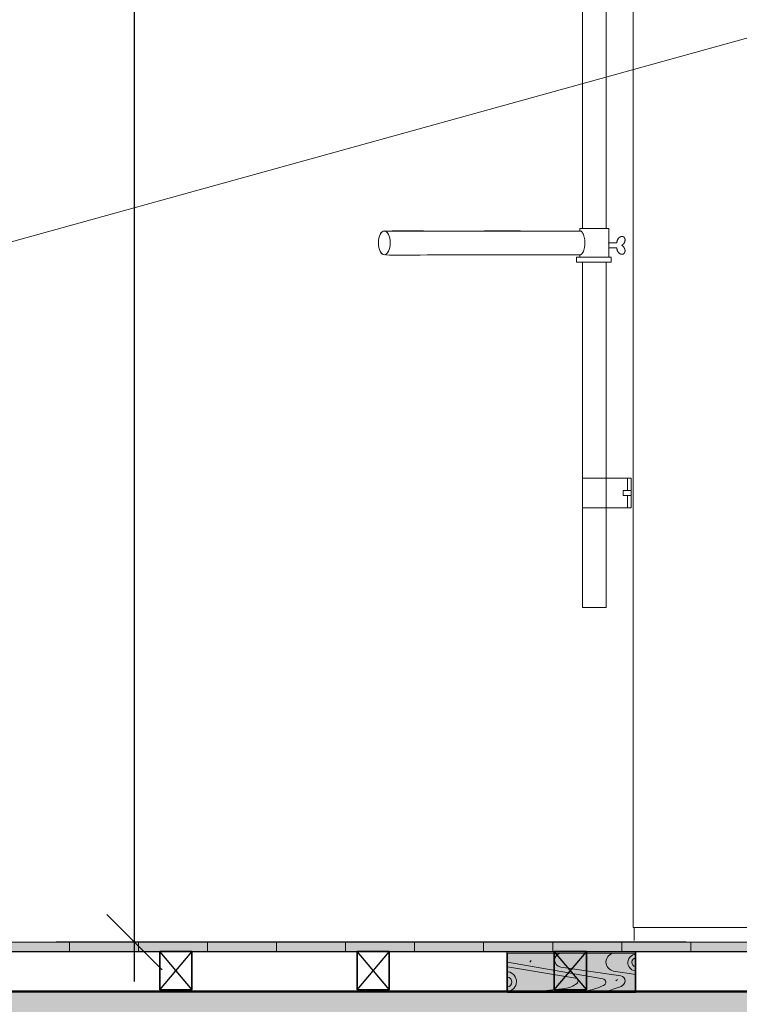
# Model space of a CAD drawing. Units: centimetres. Extents: x -24042 to 16712, y -21528 to 3046.
# Drawn here: x -149 to -3, y -13 to 187 of the extents above; entities that cross this region are included whole.
import ezdxf

# ---------------------------------------------------------------- set-up
doc = ezdxf.new("R2010")
doc.units = ezdxf.units.CM
doc.header["$LTSCALE"] = 25.4
doc.header["$PDMODE"] = 1
doc.header["$PDSIZE"] = -2
doc.linetypes.add('STYLE_01', pattern=[0.590551, 0.472441, -0.11811])
doc.layers.get('0').update_dxf_attribs({"color": 51, "lineweight": 18})
for name, color, linetype, lineweight in [('Cotation', 7, 'Continuous', 5), ('FI - REVET CO', 54, 'Continuous', 18), ('GO - CA', 2, 'STYLE_01', 9), ('MI - CO', 6, 'Continuous', 25), ('SC-général', 7, 'Continuous', 5), ('Sc-plancher', 7, 'Continuous', 9), ('SC-poulies struct.', 255, 'Continuous', 15), ('SC-serrurerie', 7, 'Continuous', 5), ('SC-équipes mécan', 7, 'Continuous', 9)]:
    doc.layers.add(name, color=color, linetype=linetype, lineweight=lineweight)
doc.styles.add('Helvetica', font='txt')
doc.dimstyles.new('Erika', dxfattribs={"dimtxt": 15.183463, "dimasz": 15.875, "dimexe": 15.9, "dimexo": 7.95, "dimgap": 0.01, "dimtad": 1, "dimdec": 0, "dimzin": 11, "dimtxsty": 'Helvetica', "dimblk": 'VW_SLASH', "dimcen": 0, "dimdle": 0.159, "dimazin": 0, "dimtfac": 0.8, "dimtdec": 0, "dimtix": 1, "dimtmove": 0, "dimatfit": 0, "dimldrblk": 'VW_FILLEDARROW', "dimfxl": 1, "dimfrac": 2, "dimtolj": 1, "dimtzin": 11, "dimarcsym": 0})

# ---------------------------------------------------------------- blocks, each defined once
blk = doc.blocks.new('Groupe-2')
at = {"layer": 'Sc-plancher', "color": 7, "lineweight": 9, "flags": 128}
for points in [[(10.83, 8, 0.8763), (10.8, 5.14), (22.98, 3.37, -0.372598), (23.83, 2.38, -0.318886), (23.02, 1.23), (19.5, 0)], [(21.67, 8, 0.894475), (21.52, 4.35), (26, 3.68)], [(0, 6.16), (19.33, 2.79, -0.739359), (19.5, 1.41, -0.080829), (14.97, 0.2), (13, 0)], [(26, 7.78, 0.876039), (25.83, 4.36), (26, 4.32)], [(26, 7.03, 0.810404), (25.93, 5.21), (26, 5.19)], [(0, 5.19), (13.8, 2.93, -0.649953), (14.08, 1.84, -0.141413), (11.62, 0.82), (4.33, 0)], [(0, 4.22), (0.15, 4.19, -0.876962), (0, 0.22, -0.876962)], [(0, 3.14), (0.02, 3.13, -0.854411), (0, 1.08, -0.854411)]]:
    blk.add_lwpolyline(points, format="xyb", dxfattribs=at)
blk = doc.blocks.new('Detail Cut Wood')
at = {"layer": 'Sc-plancher', "linetype": 'Continuous', "lineweight": 0}
blk.add_hatch(color=254, dxfattribs=at).paths.add_polyline_path([(0, 8), (26, 8), (26, 0), (0, 0)])
at = {"layer": 'Sc-plancher', "color": 7, "lineweight": 9}
blk.add_lwpolyline([(0, 8), (26, 8), (26, 0), (0, 0)], close=True, dxfattribs=at)
at = {"layer": 'Sc-plancher', "color": 7}
blk.add_blockref('Groupe-2', (0, 0), dxfattribs=at)
blk = doc.blocks.new('Groupe-5')
at = {"color": 7, "linetype": 'Continuous', "lineweight": 13}
blk.add_wipeout([(23969.41, 21503.61), (23995.41, 21503.61), (23995.41, 21495.61), (23969.41, 21495.61)], dxfattribs=at).dxf.layer = 'SC-poulies struct.'
at = {"layer": 'Sc-plancher', "linetype": 'Continuous', "lineweight": 0}
blk.add_hatch(color=254, dxfattribs=at).paths.add_polyline_path([(23978.71, 21505.61), (23992.71, 21505.61), (23992.71, 21503.61), (23978.71, 21503.61)])
at = {"layer": 'SC-poulies struct.', "linetype": 'Continuous', "lineweight": 5}
h = blk.add_hatch(dxfattribs=at)
h.set_pattern_fill('SAND', style=0, pattern_type=2)
h.set_pattern_definition([(45, (10.078, 8.456), (31.75, -31.75), [0.44901, -44.45227]), (45, (4.46, -6.14), (31.75, -31.75), [0.44901, -44.45227]), (45, (17.616, -4.067), (31.75, -31.75), [0.44901, -44.45227]), (45, (-15.008, 3.465), (31.75, -31.75), [0.44901, -44.45227]), (45, (-5.37, -10.543), (31.75, -31.75), [0.44901, -44.45227]), (45, (1.9, -18.066), (31.75, -31.75), [0.44901, -44.45227]), (45, (12.787, -12.35), (31.75, -31.75), [0.44901, -44.45227]), (45, (3.35, 23.84), (31.75, -31.75), [0.44901, -44.45227]), (45, (22.93, -0.4), (31.75, -31.75), [1.12253, -43.77875]), (45, (1.815, 11.457), (31.75, -31.75), [0.44901, -44.45227]), (45, (-14.06, -10.214), (31.75, -31.75), [0.44901, -44.45227]), (45, (-6.536, 12.83), (31.75, -31.75), [1.12253, -43.77875]), (45, (7.198, -26.86), (31.75, -31.75), [0.44901, -44.45227]), (45, (0, 0), (31.75, -31.75), [1.12253, -43.77875]), (45, (-8.036, -23.34), (31.75, -31.75), [1.12253, -43.77875])])
h.paths.add_polyline_path([(23969.41, 21503.61), (23995.41, 21503.61), (23995.41, 21495.61), (23969.41, 21495.61)])
at = {"layer": 'Sc-plancher', "color": 7, "lineweight": 18}
blk.add_lwpolyline([(23978.71, 21505.61), (23992.71, 21505.61), (23992.71, 21503.61), (23978.71, 21503.61)], close=True, dxfattribs=at)
at = {"layer": 'SC-poulies struct.', "color": 7, "linetype": 'Continuous', "lineweight": 13}
blk.add_lwpolyline([(23969.41, 21503.61), (23995.41, 21503.61), (23995.41, 21495.61), (23969.41, 21495.61)], close=True, dxfattribs=at)
blk.add_lwpolyline([(23969.41, 21503.61), (23995.41, 21503.61), (23995.41, 21495.61), (23969.41, 21495.61)], close=True, dxfattribs=at)
at = {"color": 7, "linetype": 'Continuous', "lineweight": 13}
for points in [[(22505.91, 21503.61), (23969.41, 21503.61), (23969.41, 21495.61), (22505.91, 21495.61)], [(23995.55, 21503.61), (24021.36, 21503.61), (24021.36, 21495.61), (23995.55, 21495.61)]]:
    blk.add_wipeout(points, dxfattribs=at).dxf.layer = 'SC-poulies struct.'
at = {"layer": 'Sc-plancher', "linetype": 'Continuous', "lineweight": 0}
for points in [[(23866.71, 21505.61), (23880.71, 21505.61), (23880.71, 21503.61), (23866.71, 21503.61)], [(23880.71, 21505.61), (23894.71, 21505.61), (23894.71, 21503.61), (23880.71, 21503.61)], [(23894.71, 21505.61), (23908.71, 21505.61), (23908.71, 21503.61), (23894.71, 21503.61)], [(23908.71, 21505.61), (23922.71, 21505.61), (23922.71, 21503.61), (23908.71, 21503.61)], [(23922.71, 21505.61), (23936.71, 21505.61), (23936.71, 21503.61), (23922.71, 21503.61)], [(23936.71, 21505.61), (23950.71, 21505.61), (23950.71, 21503.61), (23936.71, 21503.61)], [(23950.71, 21505.61), (23964.71, 21505.61), (23964.71, 21503.61), (23950.71, 21503.61)], [(23964.71, 21505.61), (23978.71, 21505.61), (23978.71, 21503.61), (23964.71, 21503.61)], [(23992.71, 21505.61), (24006.71, 21505.61), (24006.71, 21503.61), (23992.71, 21503.61)], [(24006.71, 21505.61), (24020.71, 21505.61), (24020.71, 21503.61), (24006.71, 21503.61)]]:
    blk.add_hatch(color=254, dxfattribs=at).paths.add_polyline_path(points)
at = {"layer": 'Sc-plancher', "color": 7, "lineweight": 18}
for points in [[(23866.71, 21505.61), (23880.71, 21505.61), (23880.71, 21503.61), (23866.71, 21503.61)], [(23880.71, 21505.61), (23894.71, 21505.61), (23894.71, 21503.61), (23880.71, 21503.61)], [(23894.71, 21505.61), (23908.71, 21505.61), (23908.71, 21503.61), (23894.71, 21503.61)], [(23908.71, 21505.61), (23922.71, 21505.61), (23922.71, 21503.61), (23908.71, 21503.61)], [(23922.71, 21505.61), (23936.71, 21505.61), (23936.71, 21503.61), (23922.71, 21503.61)], [(23936.71, 21505.61), (23950.71, 21505.61), (23950.71, 21503.61), (23936.71, 21503.61)], [(23950.71, 21505.61), (23964.71, 21505.61), (23964.71, 21503.61), (23950.71, 21503.61)], [(23964.71, 21505.61), (23978.71, 21505.61), (23978.71, 21503.61), (23964.71, 21503.61)], [(23992.71, 21505.61), (24006.71, 21505.61), (24006.71, 21503.61), (23992.71, 21503.61)], [(24006.71, 21505.61), (24020.71, 21505.61), (24020.71, 21503.61), (24006.71, 21503.61)]]:
    blk.add_lwpolyline(points, close=True, dxfattribs=at)
at = {"layer": 'SC-poulies struct.', "color": 7, "linetype": 'Continuous', "lineweight": 13}
for points in [[(22505.91, 21503.61), (23969.41, 21503.61), (23969.41, 21495.61), (22505.91, 21495.61)], [(23995.55, 21503.61), (24021.36, 21503.61), (24021.36, 21495.61), (23995.55, 21495.61)]]:
    blk.add_lwpolyline(points, close=True, dxfattribs=at)
at = {"layer": 'Sc-plancher', "color": 7}
blk.add_blockref('Detail Cut Wood', (23969.55, 21495.4), dxfattribs=at)
blk = doc.blocks.new('*D37')
at = {"layer": 'Cotation', "color": 0, "linetype": 'Continuous', "lineweight": -2, "transparency": 16777216}
for p, q in [((-126, 800), (-126, 807.95)), ((-14.15, 800), (-141.9, 800)), ((-126, 0), (-126, 800)), ((-14.15, 0), (-141.9, 0)), ((-126, -7.95), (-126, 0))]:
    blk.add_line(p, q, dxfattribs=at)
at = {"layer": 'Defpoints', "color": 0, "lineweight": 0, "transparency": 16777216}
for p in [(-6.2, 800), (-126, 0), (-6.2, 0)]:
    blk.add_point(p, dxfattribs=at)
at = {"layer": 'SC-équipes mécan', "color": 0, "linetype": 'Continuous', "lineweight": 20, "transparency": 16777216}
for points in [[(-131.61, 805.61), (-120.39, 794.39)], [(-120.39, -5.61), (-131.61, 5.61)]]:
    blk.add_lwpolyline(points, dxfattribs=at)
at = {"layer": 'Cotation', "color": 0, "transparency": 16777216, "insert": (-146.55, 382.34), "char_height": 15.183, "attachment_point": 1, "rotation": 90, "line_spacing_factor": 0.839796, "style": 'Helvetica'}
blk.add_mtext('800', dxfattribs=at)
blk = doc.blocks.new('VW_FILLEDARROW')
at = {"linetype": 'ByBlock', "lineweight": 0}
blk.add_hatch(color=0, dxfattribs=at).paths.add_polyline_path([(-1, 0.268), (0, 0), (-1, -0.268)])
at = {"layer": 'SC-équipes mécan', "color": 0, "linetype": 'Continuous', "lineweight": 5}
blk.add_lwpolyline([(-1, 0.268), (0, 0), (-1, -0.268)], close=True, dxfattribs=at)
blk = doc.blocks.new('VW_SLASH')
at = {"color": 0, "linetype": 'ByBlock', "lineweight": -2}
blk.add_line((0, 0), (-1, 0), dxfattribs=at)
at = {"layer": 'SC-équipes mécan', "color": 0, "linetype": 'Continuous', "lineweight": 20}
blk.add_lwpolyline([(0.354, 0.354), (-0.354, -0.354)], dxfattribs=at)
blk = doc.blocks.new('Groupe-15')
at = {"color": 7, "linetype": 'Continuous', "lineweight": 13}
blk.add_wipeout([(4.58, 56.61), (10.41, 56.61), (10.41, 50.78), (4.58, 50.78)], dxfattribs=at).dxf.layer = 'SC-serrurerie'
at = {"layer": 'SC-serrurerie', "color": 7, "linetype": 'Continuous', "lineweight": 13}
blk.add_lwpolyline([(4.58, 56.61), (10.41, 56.61), (10.41, 50.78), (4.58, 50.78)], close=True, dxfattribs=at)
at = {"color": 7, "linetype": 'Continuous', "lineweight": 13}
blk.add_wipeout([(4.08, 50.78), (11.08, 50.78), (11.08, 49.78), (4.08, 49.78)], dxfattribs=at).dxf.layer = 'SC-serrurerie'
at = {"layer": 'SC-serrurerie', "color": 7, "linetype": 'Continuous', "lineweight": 13}
blk.add_lwpolyline([(4.08, 50.78), (11.08, 50.78), (11.08, 49.78), (4.08, 49.78)], close=True, dxfattribs=at)
at = {"color": 7, "linetype": 'Continuous', "lineweight": 13}
for points in [[(10.41, 51.28), (10.41, 51.28), (10.4, 51.28), (10.39, 51.28), (10.38, 51.28), (10.37, 51.28), (10.37, 51.28), (10.36, 51.28), (10.35, 51.29), (10.34, 51.29), (10.33, 51.29), (10.32, 51.29), (10.32, 51.29), (10.31, 51.29), (10.3, 51.3), (10.29, 51.3), (10.28, 51.3), (10.28, 51.3), (10.27, 51.31), (10.26, 51.31), (10.25, 51.31), (10.24, 51.31), (10.24, 51.32), (10.23, 51.32), (10.22, 51.33), (10.21, 51.33), (10.2, 51.33), (10.2, 51.34), (10.19, 51.34), (10.18, 51.35), (10.17, 51.35), (10.16, 51.36), (10.16, 51.36), (10.15, 51.37), (10.14, 51.37), (10.13, 51.38), (10.12, 51.38), (10.12, 51.39), (10.11, 51.39), (10.1, 51.4), (10.09, 51.41), (10.09, 51.41), (10.08, 51.42), (10.07, 51.43), (10.06, 51.43), (10.06, 51.44), (10.05, 51.45), (10.04, 51.45), (10.03, 51.46), (10.03, 51.47), (10.02, 51.48), (10.01, 51.49), (10, 51.49), (10, 51.5), (9.99, 51.51), (9.98, 51.52), (9.97, 51.53), (9.97, 51.54), (9.96, 51.55), (9.95, 51.55), (9.94, 51.56), (9.94, 51.57), (9.93, 51.58), (9.92, 51.59), (9.91, 51.6), (9.91, 51.61), (9.9, 51.62), (9.89, 51.63), (9.89, 51.64), (9.88, 51.66), (9.87, 51.67), (9.87, 51.68), (9.86, 51.69), (9.85, 51.7), (9.84, 51.71), (9.84, 51.72), (9.83, 51.73), (9.82, 51.74), (9.82, 51.76), (9.81, 51.77), (9.81, 51.78), (9.8, 51.79), (9.79, 51.8), (9.79, 51.82), (9.78, 51.83), (9.77, 51.84), (9.77, 51.85), (9.76, 51.87), (9.75, 51.88), (9.75, 51.89), (9.74, 51.91), (9.74, 51.92), (9.73, 51.93), (9.72, 51.95), (9.72, 51.96), (9.71, 51.97), (9.71, 51.99), (9.7, 52), (9.7, 52.01), (9.69, 52.03), (9.68, 52.04), (9.68, 52.06), (9.67, 52.07), (9.67, 52.09), (9.66, 52.1), (9.66, 52.12), (9.65, 52.13), (9.65, 52.15), (9.64, 52.16), (9.64, 52.18), (9.63, 52.19), (9.63, 52.21), (9.62, 52.22), (9.62, 52.24), (9.61, 52.25), (9.61, 52.27), (9.6, 52.29), (9.6, 52.3), (9.59, 52.32), (9.59, 52.33), (9.58, 52.35), (9.58, 52.37), (9.57, 52.38), (9.57, 52.4), (9.57, 52.42), (9.56, 52.44), (9.56, 52.45), (9.55, 52.47), (9.55, 52.49), (9.54, 52.51), (9.54, 52.52), (9.54, 52.54), (9.53, 52.56), (9.53, 52.58), (9.53, 52.59), (9.52, 52.61), (9.52, 52.63), (9.51, 52.65), (9.51, 52.66), (9.51, 52.68), (9.5, 52.7), (9.5, 52.72), (9.5, 52.74), (9.49, 52.75), (9.49, 52.77), (9.49, 52.79), (9.48, 52.81), (9.48, 52.83), (9.48, 52.85), (9.48, 52.86), (9.47, 52.88), (9.47, 52.9), (9.47, 52.92), (9.46, 52.94), (9.46, 52.96), (9.46, 52.98), (9.46, 52.99), (9.46, 53.01), (9.45, 53.03), (9.45, 53.05), (9.45, 53.07), (9.45, 53.09), (9.44, 53.11), (9.44, 53.13), (9.44, 53.15), (9.44, 53.16), (9.44, 53.18), (9.44, 53.2), (9.43, 53.22), (9.43, 53.24), (9.43, 53.26), (9.43, 53.28), (9.43, 53.3), (9.43, 53.32), (9.43, 53.34), (9.42, 53.36), (9.42, 53.38), (9.42, 53.4), (9.42, 53.42), (9.42, 53.44), (9.42, 53.46), (9.42, 53.48), (9.42, 53.49), (9.42, 53.51), (9.42, 53.53), (9.42, 53.55), (9.42, 53.57), (9.42, 53.59), (9.42, 53.61), (9.42, 53.63), (9.41, 53.65), (9.41, 53.67), (9.41, 53.7), (9.41, 53.72), (9.41, 53.74), (9.42, 53.76), (9.42, 53.78), (9.42, 53.8), (9.42, 53.82), (9.42, 53.84), (9.42, 53.86), (9.42, 53.88), (9.42, 53.9), (9.42, 53.91), (9.42, 53.93), (9.42, 53.95), (9.42, 53.97), (9.42, 53.99), (9.42, 54.01), (9.42, 54.03), (9.43, 54.05), (9.43, 54.07), (9.43, 54.09), (9.43, 54.11), (9.43, 54.13), (9.43, 54.15), (9.43, 54.17), (9.44, 54.19), (9.44, 54.21), (9.44, 54.23), (9.44, 54.24), (9.44, 54.26), (9.44, 54.28), (9.45, 54.3), (9.45, 54.32), (9.45, 54.34), (9.45, 54.36), (9.46, 54.38), (9.46, 54.4), (9.46, 54.41), (9.46, 54.43), (9.46, 54.45), (9.47, 54.47), (9.47, 54.49), (9.47, 54.51), (9.48, 54.53), (9.48, 54.54), (9.48, 54.56), (9.48, 54.58), (9.49, 54.6), (9.49, 54.62), (9.49, 54.64), (9.5, 54.65), (9.5, 54.67), (9.5, 54.69), (9.51, 54.71), (9.51, 54.73), (9.51, 54.74), (9.52, 54.76), (9.52, 54.78), (9.53, 54.8), (9.53, 54.81), (9.53, 54.83), (9.54, 54.85), (9.54, 54.87), (9.54, 54.88), (9.55, 54.9), (9.55, 54.92), (9.56, 54.94), (9.56, 54.95), (9.57, 54.97), (9.57, 54.99), (9.57, 55.01), (9.58, 55.02), (9.58, 55.04), (9.59, 55.06), (9.59, 55.07), (9.6, 55.09), (9.6, 55.1), (9.61, 55.12), (9.61, 55.14), (9.62, 55.15), (9.62, 55.17), (9.63, 55.18), (9.63, 55.2), (9.64, 55.21), (9.64, 55.23), (9.65, 55.24), (9.65, 55.26), (9.66, 55.27), (9.66, 55.29), (9.67, 55.3), (9.67, 55.32), (9.68, 55.33), (9.68, 55.35), (9.69, 55.36), (9.7, 55.38), (9.7, 55.39), (9.71, 55.4), (9.71, 55.42), (9.72, 55.43), (9.72, 55.44), (9.73, 55.46), (9.74, 55.47), (9.74, 55.48), (9.75, 55.5), (9.75, 55.51), (9.76, 55.52), (9.77, 55.54), (9.77, 55.55), (9.78, 55.56), (9.79, 55.57), (9.79, 55.59), (9.8, 55.6), (9.81, 55.61), (9.81, 55.62), (9.82, 55.63), (9.82, 55.65), (9.83, 55.66), (9.84, 55.67), (9.84, 55.68), (9.85, 55.69), (9.86, 55.7), (9.87, 55.71), (9.87, 55.72), (9.88, 55.73), (9.89, 55.75), (9.89, 55.76), (9.9, 55.77), (9.91, 55.78), (9.91, 55.79), (9.92, 55.8), (9.93, 55.81), (9.94, 55.82), (9.94, 55.83), (9.95, 55.84), (9.96, 55.84), (9.97, 55.85), (9.97, 55.86), (9.98, 55.87), (9.99, 55.88), (10, 55.89), (10, 55.9), (10.01, 55.9), (10.02, 55.91), (10.03, 55.92), (10.03, 55.93), (10.04, 55.94), (10.05, 55.94), (10.06, 55.95), (10.06, 55.96), (10.07, 55.96), (10.08, 55.97), (10.09, 55.98), (10.09, 55.98), (10.1, 55.99), (10.11, 56), (10.12, 56), (10.12, 56.01), (10.13, 56.01), (10.14, 56.02), (10.15, 56.02), (10.16, 56.03), (10.16, 56.03), (10.17, 56.04), (10.18, 56.04), (10.19, 56.05), (10.2, 56.05), (10.2, 56.06), (10.21, 56.06), (10.22, 56.06), (10.23, 56.07), (10.24, 56.07), (10.24, 56.08), (10.25, 56.08), (10.26, 56.08), (10.27, 56.08), (10.28, 56.09), (10.28, 56.09), (10.29, 56.09), (10.3, 56.09), (10.31, 56.1), (10.32, 56.1), (10.32, 56.1), (10.33, 56.1), (10.34, 56.1), (10.35, 56.1), (10.36, 56.11), (10.37, 56.11), (10.37, 56.11), (10.38, 56.11), (10.39, 56.11), (10.4, 56.11), (10.41, 56.11), (10.41, 56.11), (50.08, 56.11), (50.08, 51.28)], [(4.58, 52.69), (2.9, 52.69), (2.9, 52.69), (2.9, 52.69), (2.9, 52.68), (2.9, 52.68), (2.9, 52.68), (2.9, 52.67), (2.9, 52.67), (2.9, 52.66), (2.9, 52.66), (2.9, 52.66), (2.9, 52.65), (2.9, 52.65), (2.9, 52.64), (2.9, 52.64), (2.9, 52.64), (2.9, 52.63), (2.9, 52.63), (2.9, 52.63), (2.9, 52.62), (2.9, 52.62), (2.9, 52.61), (2.9, 52.61), (2.9, 52.61), (2.9, 52.6), (2.9, 52.6), (2.9, 52.59), (2.9, 52.59), (2.9, 52.59), (2.9, 52.58), (2.9, 52.58), (2.9, 52.57), (2.9, 52.57), (2.9, 52.57), (2.9, 52.56), (2.9, 52.56), (2.9, 52.55), (2.9, 52.55), (2.9, 52.55), (2.9, 52.54), (2.9, 52.54), (2.9, 52.53), (2.9, 52.53), (2.9, 52.52), (2.9, 52.52), (2.9, 52.52), (2.9, 52.51), (2.9, 52.51), (2.9, 52.5), (2.9, 52.5), (2.9, 52.5), (2.9, 52.49), (2.9, 52.49), (2.9, 52.48), (2.9, 52.48), (2.9, 52.48), (2.9, 52.47), (2.9, 52.47), (2.9, 52.46), (2.9, 52.46), (2.9, 52.45), (2.9, 52.45), (2.9, 52.45), (2.9, 52.44), (2.9, 52.44), (2.9, 52.43), (2.9, 52.42), (2.89, 52.41), (2.89, 52.41), (2.89, 52.4), (2.89, 52.39), (2.89, 52.38), (2.89, 52.37), (2.89, 52.37), (2.89, 52.36), (2.88, 52.35), (2.88, 52.34), (2.88, 52.34), (2.88, 52.33), (2.88, 52.32), (2.88, 52.31), (2.87, 52.31), (2.87, 52.3), (2.87, 52.29), (2.87, 52.28), (2.87, 52.27), (2.87, 52.27), (2.86, 52.26), (2.86, 52.25), (2.86, 52.24), (2.86, 52.24), (2.85, 52.23), (2.85, 52.22), (2.85, 52.21), (2.85, 52.21), (2.84, 52.2), (2.84, 52.19), (2.84, 52.18), (2.84, 52.18), (2.83, 52.17), (2.83, 52.16), (2.83, 52.15), (2.83, 52.15), (2.82, 52.14), (2.82, 52.13), (2.82, 52.12), (2.81, 52.12), (2.81, 52.11), (2.81, 52.1), (2.8, 52.09), (2.8, 52.09), (2.8, 52.08), (2.79, 52.07), (2.79, 52.06), (2.79, 52.06), (2.78, 52.05), (2.78, 52.04), (2.78, 52.03), (2.77, 52.03), (2.77, 52.02), (2.77, 52.01), (2.76, 52), (2.76, 52), (2.75, 51.99), (2.75, 51.98), (2.75, 51.98), (2.74, 51.97), (2.74, 51.96), (2.73, 51.95), (2.73, 51.95), (2.73, 51.94), (2.72, 51.93), (2.72, 51.93), (2.71, 51.92), (2.71, 51.91), (2.7, 51.9), (2.7, 51.9), (2.7, 51.89), (2.69, 51.88), (2.69, 51.88), (2.68, 51.87), (2.68, 51.86), (2.67, 51.86), (2.67, 51.85), (2.66, 51.84), (2.66, 51.84), (2.65, 51.83), (2.65, 51.82), (2.64, 51.82), (2.64, 51.81), (2.63, 51.8), (2.63, 51.8), (2.62, 51.79), (2.62, 51.79), (2.61, 51.78), (2.61, 51.77), (2.6, 51.77), (2.6, 51.76), (2.59, 51.75), (2.59, 51.75), (2.58, 51.74), (2.58, 51.74), (2.57, 51.73), (2.57, 51.72), (2.56, 51.72), (2.56, 51.71), (2.55, 51.71), (2.55, 51.7), (2.54, 51.7), (2.53, 51.69), (2.53, 51.68), (2.52, 51.68), (2.52, 51.67), (2.51, 51.67), (2.51, 51.66), (2.5, 51.66), (2.49, 51.65), (2.49, 51.65), (2.48, 51.64), (2.48, 51.64), (2.47, 51.63), (2.47, 51.63), (2.46, 51.62), (2.45, 51.62), (2.45, 51.61), (2.44, 51.61), (2.43, 51.6), (2.43, 51.6), (2.42, 51.59), (2.42, 51.59), (2.41, 51.58), (2.4, 51.58), (2.4, 51.57), (2.39, 51.57), (2.38, 51.56), (2.38, 51.56), (2.37, 51.55), (2.37, 51.55), (2.36, 51.54), (2.35, 51.54), (2.35, 51.54), (2.34, 51.53), (2.33, 51.53), (2.33, 51.52), (2.32, 51.52), (2.31, 51.51), (2.31, 51.51), (2.3, 51.51), (2.3, 51.5), (2.29, 51.5), (2.28, 51.5), (2.28, 51.49), (2.27, 51.49), (2.26, 51.49), (2.26, 51.48), (2.25, 51.48), (2.24, 51.48), (2.24, 51.47), (2.23, 51.47), (2.22, 51.47), (2.22, 51.46), (2.21, 51.46), (2.2, 51.46), (2.2, 51.45), (2.19, 51.45), (2.18, 51.45), (2.18, 51.45), (2.17, 51.44), (2.16, 51.44), (2.16, 51.44), (2.15, 51.44), (2.14, 51.43), (2.14, 51.43), (2.13, 51.43), (2.12, 51.43), (2.12, 51.42), (2.11, 51.42), (2.1, 51.42), (2.1, 51.42), (2.09, 51.42), (2.08, 51.41), (2.08, 51.41), (2.07, 51.41), (2.06, 51.41), (2.06, 51.41), (2.05, 51.41), (2.04, 51.4), (2.04, 51.4), (2.03, 51.4), (2.02, 51.4), (2.02, 51.4), (2.01, 51.4), (2, 51.4), (2, 51.39), (1.99, 51.39), (1.98, 51.39), (1.98, 51.39), (1.97, 51.39), (1.96, 51.39), (1.96, 51.39), (1.95, 51.39), (1.94, 51.39), (1.94, 51.39), (1.93, 51.39), (1.92, 51.39), (1.92, 51.39), (1.91, 51.39), (1.9, 51.39), (1.9, 51.38), (1.89, 51.38), (1.88, 51.38), (1.88, 51.38), (1.87, 51.38), (1.86, 51.38), (1.86, 51.39), (1.85, 51.39), (1.84, 51.39), (1.84, 51.39), (1.83, 51.39), (1.83, 51.39), (1.82, 51.39), (1.81, 51.39), (1.81, 51.39), (1.8, 51.39), (1.79, 51.39), (1.79, 51.39), (1.78, 51.39), (1.78, 51.39), (1.77, 51.39), (1.76, 51.4), (1.76, 51.4), (1.75, 51.4), (1.75, 51.4), (1.74, 51.4), (1.73, 51.4), (1.73, 51.4), (1.72, 51.41), (1.72, 51.41), (1.71, 51.41), (1.7, 51.41), (1.7, 51.41), (1.69, 51.41), (1.69, 51.42), (1.68, 51.42), (1.67, 51.42), (1.67, 51.42), (1.66, 51.43), (1.66, 51.43), (1.65, 51.43), (1.65, 51.43), (1.64, 51.43), (1.63, 51.44), (1.63, 51.44), (1.62, 51.44), (1.62, 51.45), (1.61, 51.45), (1.61, 51.45), (1.6, 51.45), (1.6, 51.46), (1.59, 51.46), (1.58, 51.46), (1.58, 51.47), (1.57, 51.47), (1.57, 51.47), (1.56, 51.48), (1.56, 51.48), (1.55, 51.48), (1.55, 51.49), (1.54, 51.49), (1.54, 51.49), (1.53, 51.5), (1.53, 51.5), (1.52, 51.5), (1.52, 51.51), (1.51, 51.51), (1.51, 51.52), (1.5, 51.52), (1.5, 51.52), (1.49, 51.53), (1.49, 51.53), (1.49, 51.54), (1.48, 51.54), (1.48, 51.54), (1.47, 51.55), (1.47, 51.55), (1.46, 51.56), (1.46, 51.56), (1.45, 51.57), (1.45, 51.57), (1.45, 51.58), (1.44, 51.58), (1.44, 51.58), (1.43, 51.59), (1.43, 51.59), (1.43, 51.6), (1.42, 51.6), (1.42, 51.61), (1.41, 51.61), (1.41, 51.62), (1.41, 51.62), (1.4, 51.63), (1.4, 51.63), (1.4, 51.64), (1.39, 51.64), (1.39, 51.65), (1.38, 51.65), (1.38, 51.66), (1.38, 51.67), (1.37, 51.67), (1.37, 51.68), (1.37, 51.68), (1.36, 51.69), (1.36, 51.69), (1.36, 51.7), (1.36, 51.71), (1.35, 51.71), (1.35, 51.72), (1.35, 51.72), (1.34, 51.73), (1.34, 51.74), (1.34, 51.74), (1.34, 51.75), (1.33, 51.75), (1.33, 51.76), (1.33, 51.77), (1.32, 51.77), (1.32, 51.78), (1.32, 51.79), (1.32, 51.79), (1.31, 51.8), (1.31, 51.8), (1.31, 51.81), (1.31, 51.82), (1.31, 51.82), (1.3, 51.83), (1.3, 51.84), (1.3, 51.84), (1.3, 51.85), (1.3, 51.86), (1.29, 51.86), (1.29, 51.87), (1.29, 51.88), (1.29, 51.88), (1.29, 51.89), (1.29, 51.9), (1.28, 51.9), (1.28, 51.91), (1.28, 51.92), (1.28, 51.93), (1.28, 51.93), (1.28, 51.94), (1.28, 51.95), (1.28, 51.95), (1.27, 51.96), (1.27, 51.97), (1.27, 51.97), (1.27, 51.98), (1.27, 51.99), (1.27, 52), (1.27, 52), (1.27, 52.01), (1.27, 52.02), (1.27, 52.02), (1.27, 52.03), (1.27, 52.04), (1.27, 52.05), (1.27, 52.05), (1.27, 52.06), (1.27, 52.07), (1.27, 52.08), (1.27, 52.08), (1.27, 52.09), (1.27, 52.1), (1.27, 52.11), (1.27, 52.11), (1.27, 52.12), (1.27, 52.13), (1.27, 52.14), (1.27, 52.14), (1.27, 52.15), (1.27, 52.16), (1.27, 52.17), (1.27, 52.17), (1.27, 52.18), (1.27, 52.19), (1.27, 52.2), (1.27, 52.21), (1.27, 52.21), (1.27, 52.22), (1.27, 52.23), (1.27, 52.24), (1.28, 52.24), (1.28, 52.25), (1.28, 52.26), (1.28, 52.27), (1.28, 52.28), (1.28, 52.28), (1.28, 52.29), (1.28, 52.3), (1.29, 52.31), (1.29, 52.31), (1.29, 52.32), (1.29, 52.33), (1.29, 52.34), (1.29, 52.35), (1.3, 52.35), (1.3, 52.36), (1.3, 52.37), (1.3, 52.38), (1.3, 52.38), (1.3, 52.39), (1.31, 52.4), (1.31, 52.41), (1.31, 52.41), (1.31, 52.42), (1.32, 52.43), (1.32, 52.44), (1.32, 52.44), (1.32, 52.45), (1.33, 52.46), (1.33, 52.47), (1.33, 52.47), (1.33, 52.48), (1.34, 52.49), (1.34, 52.5), (1.34, 52.5), (1.34, 52.51), (1.35, 52.52), (1.35, 52.53), (1.35, 52.53), (1.36, 52.54), (1.36, 52.55), (1.36, 52.56), (1.37, 52.56), (1.37, 52.57), (1.37, 52.58), (1.38, 52.59), (1.38, 52.59), (1.38, 52.6), (1.39, 52.61), (1.39, 52.62), (1.39, 52.62), (1.4, 52.63), (1.4, 52.64), (1.4, 52.65), (1.41, 52.65), (1.41, 52.66), (1.42, 52.67), (1.42, 52.67), (1.42, 52.68), (1.43, 52.69), (1.43, 52.7), (1.44, 52.7), (1.44, 52.71), (1.44, 52.72), (1.45, 52.73), (1.45, 52.73), (1.46, 52.74), (1.46, 52.75), (1.47, 52.75), (1.47, 52.76), (1.47, 52.77), (1.48, 52.77), (1.48, 52.78), (1.49, 52.79), (1.49, 52.79), (1.5, 52.8), (1.5, 52.81), (1.51, 52.81), (1.51, 52.82), (1.52, 52.83), (1.52, 52.83), (1.53, 52.84), (1.53, 52.85), (1.54, 52.85), (1.54, 52.86), (1.55, 52.87), (1.55, 52.87), (1.56, 52.88), (1.56, 52.89), (1.57, 52.89), (1.57, 52.9), (1.58, 52.9), (1.58, 52.91), (1.59, 52.92), (1.59, 52.92), (1.6, 52.93), (1.6, 52.93), (1.61, 52.94), (1.61, 52.95), (1.62, 52.95), (1.62, 52.96), (1.63, 52.96), (1.64, 52.97), (1.64, 52.97), (1.65, 52.98), (1.65, 52.98), (1.66, 52.99), (1.66, 53), (1.67, 53), (1.68, 53.01), (1.68, 53.01), (1.69, 53.02), (1.69, 53.02), (1.7, 53.03), (1.7, 53.03), (1.71, 53.04), (1.72, 53.04), (1.72, 53.05), (1.73, 53.05), (1.74, 53.06), (1.74, 53.06), (1.75, 53.07), (1.75, 53.07), (1.76, 53.08), (1.77, 53.08), (1.77, 53.09), (1.78, 53.09), (1.78, 53.09), (1.78, 53.09), (1.78, 53.09), (1.79, 53.1), (1.79, 53.1), (1.79, 53.1), (1.79, 53.1), (1.8, 53.1), (1.8, 53.11), (1.8, 53.11), (1.81, 53.11), (1.81, 53.11), (1.81, 53.11), (1.81, 53.12), (1.82, 53.12), (1.82, 53.12), (1.82, 53.12), (1.83, 53.12), (1.83, 53.13), (1.83, 53.13), (1.83, 53.13), (1.84, 53.13), (1.84, 53.13), (1.84, 53.13), (1.84, 53.14), (1.85, 53.14), (1.85, 53.14), (1.85, 53.14), (1.86, 53.14), (1.86, 53.14), (1.86, 53.15), (1.86, 53.15), (1.87, 53.15), (1.87, 53.15), (1.87, 53.15), (1.88, 53.15), (1.88, 53.16), (1.88, 53.16), (1.88, 53.16), (1.89, 53.16), (1.89, 53.16), (1.89, 53.16), (1.9, 53.17), (1.9, 53.17), (1.9, 53.17), (1.9, 53.17), (1.91, 53.17), (1.91, 53.17), (1.91, 53.18), (1.92, 53.18), (1.92, 53.18), (1.92, 53.18), (1.92, 53.18), (1.93, 53.18), (1.93, 53.18), (1.93, 53.19), (1.94, 53.19), (1.94, 53.19), (1.94, 53.19), (1.94, 53.19), (1.95, 53.19), (1.95, 53.19), (1.95, 53.19), (1.95, 53.2), (1.95, 53.2), (1.94, 53.2), (1.94, 53.2), (1.94, 53.2), (1.94, 53.2), (1.93, 53.2), (1.93, 53.21), (1.93, 53.21), (1.92, 53.21), (1.92, 53.21), (1.92, 53.21), (1.92, 53.21), (1.91, 53.21), (1.91, 53.22), (1.91, 53.22), (1.9, 53.22), (1.9, 53.22), (1.9, 53.22), (1.9, 53.22), (1.89, 53.23), (1.89, 53.23), (1.89, 53.23), (1.88, 53.23), (1.88, 53.23), (1.88, 53.23), (1.88, 53.23), (1.87, 53.24), (1.87, 53.24), (1.87, 53.24), (1.86, 53.24), (1.86, 53.24), (1.86, 53.25), (1.86, 53.25), (1.85, 53.25), (1.85, 53.25), (1.85, 53.25), (1.84, 53.25), (1.84, 53.26), (1.84, 53.26), (1.84, 53.26), (1.83, 53.26), (1.83, 53.26), (1.83, 53.26), (1.83, 53.27), (1.82, 53.27), (1.82, 53.27), (1.82, 53.27), (1.81, 53.27), (1.81, 53.28), (1.81, 53.28), (1.81, 53.28), (1.8, 53.28), (1.8, 53.28), (1.8, 53.29), (1.79, 53.29), (1.79, 53.29), (1.79, 53.29), (1.79, 53.29), (1.78, 53.3), (1.78, 53.3), (1.78, 53.3), (1.78, 53.3), (1.77, 53.3), (1.77, 53.31), (1.76, 53.31), (1.75, 53.32), (1.75, 53.32), (1.74, 53.33), (1.74, 53.33), (1.73, 53.34), (1.72, 53.34), (1.72, 53.35), (1.71, 53.35), (1.7, 53.36), (1.7, 53.36), (1.69, 53.37), (1.69, 53.37), (1.68, 53.38), (1.68, 53.38), (1.67, 53.39), (1.66, 53.39), (1.66, 53.4), (1.65, 53.41), (1.65, 53.41), (1.64, 53.42), (1.64, 53.42), (1.63, 53.43), (1.62, 53.43), (1.62, 53.44), (1.61, 53.44), (1.61, 53.45), (1.6, 53.46), (1.6, 53.46), (1.59, 53.47), (1.59, 53.47), (1.58, 53.48), (1.58, 53.49), (1.57, 53.49), (1.57, 53.5), (1.56, 53.5), (1.56, 53.51), (1.55, 53.52), (1.55, 53.52), (1.54, 53.53), (1.54, 53.54), (1.53, 53.54), (1.53, 53.55), (1.52, 53.56), (1.52, 53.56), (1.51, 53.57), (1.51, 53.58), (1.5, 53.58), (1.5, 53.59), (1.49, 53.6), (1.49, 53.6), (1.48, 53.61), (1.48, 53.62), (1.47, 53.62), (1.47, 53.63), (1.47, 53.64), (1.46, 53.64), (1.46, 53.65), (1.45, 53.66), (1.45, 53.66), (1.44, 53.67), (1.44, 53.68), (1.44, 53.69), (1.43, 53.69), (1.43, 53.7), (1.42, 53.71), (1.42, 53.72), (1.42, 53.72), (1.41, 53.73), (1.41, 53.74), (1.4, 53.74), (1.4, 53.75), (1.4, 53.76), (1.39, 53.77), (1.39, 53.77), (1.39, 53.78), (1.38, 53.79), (1.38, 53.8), (1.38, 53.8), (1.37, 53.81), (1.37, 53.82), (1.37, 53.83), (1.36, 53.83), (1.36, 53.84), (1.36, 53.85), (1.35, 53.86), (1.35, 53.86), (1.35, 53.87), (1.34, 53.88), (1.34, 53.89), (1.34, 53.89), (1.34, 53.9), (1.33, 53.91), (1.33, 53.92), (1.33, 53.92), (1.33, 53.93), (1.32, 53.94), (1.32, 53.95), (1.32, 53.95), (1.32, 53.96), (1.31, 53.97), (1.31, 53.98), (1.31, 53.98), (1.31, 53.99), (1.3, 54), (1.3, 54.01), (1.3, 54.01), (1.3, 54.02), (1.3, 54.03), (1.3, 54.04), (1.29, 54.04), (1.29, 54.05), (1.29, 54.06), (1.29, 54.07), (1.29, 54.08), (1.29, 54.08), (1.28, 54.09), (1.28, 54.1), (1.28, 54.11), (1.28, 54.11), (1.28, 54.12), (1.28, 54.13), (1.28, 54.14), (1.28, 54.15), (1.27, 54.15), (1.27, 54.16), (1.27, 54.17), (1.27, 54.18), (1.27, 54.18), (1.27, 54.19), (1.27, 54.2), (1.27, 54.21), (1.27, 54.22), (1.27, 54.22), (1.27, 54.23), (1.27, 54.24), (1.27, 54.25), (1.27, 54.25), (1.27, 54.26), (1.27, 54.27), (1.27, 54.28), (1.27, 54.28), (1.27, 54.29), (1.27, 54.3), (1.27, 54.31), (1.27, 54.31), (1.27, 54.32), (1.27, 54.33), (1.27, 54.34), (1.27, 54.34), (1.27, 54.35), (1.27, 54.36), (1.27, 54.37), (1.27, 54.37), (1.27, 54.38), (1.27, 54.39), (1.27, 54.39), (1.27, 54.4), (1.27, 54.41), (1.27, 54.42), (1.27, 54.42), (1.27, 54.43), (1.28, 54.44), (1.28, 54.44), (1.28, 54.45), (1.28, 54.46), (1.28, 54.46), (1.28, 54.47), (1.28, 54.48), (1.28, 54.49), (1.29, 54.49), (1.29, 54.5), (1.29, 54.51), (1.29, 54.51), (1.29, 54.52), (1.29, 54.53), (1.3, 54.53), (1.3, 54.54), (1.3, 54.55), (1.3, 54.55), (1.3, 54.56), (1.31, 54.57), (1.31, 54.57), (1.31, 54.58), (1.31, 54.59), (1.31, 54.59), (1.32, 54.6), (1.32, 54.6), (1.32, 54.61), (1.32, 54.62), (1.33, 54.62), (1.33, 54.63), (1.33, 54.64), (1.34, 54.64), (1.34, 54.65), (1.34, 54.65), (1.34, 54.66), (1.35, 54.67), (1.35, 54.67), (1.35, 54.68), (1.36, 54.68), (1.36, 54.69), (1.36, 54.7), (1.36, 54.7), (1.37, 54.71), (1.37, 54.71), (1.37, 54.72), (1.38, 54.72), (1.38, 54.73), (1.38, 54.74), (1.39, 54.74), (1.39, 54.75), (1.4, 54.75), (1.4, 54.76), (1.4, 54.76), (1.41, 54.77), (1.41, 54.77), (1.41, 54.78), (1.42, 54.78), (1.42, 54.79), (1.43, 54.79), (1.43, 54.8), (1.43, 54.8), (1.44, 54.81), (1.44, 54.81), (1.45, 54.81), (1.45, 54.82), (1.45, 54.82), (1.46, 54.83), (1.46, 54.83), (1.47, 54.84), (1.47, 54.84), (1.48, 54.85), (1.48, 54.85), (1.49, 54.85), (1.49, 54.86), (1.49, 54.86), (1.5, 54.87), (1.5, 54.87), (1.51, 54.87), (1.51, 54.88), (1.52, 54.88), (1.52, 54.89), (1.53, 54.89), (1.53, 54.89), (1.54, 54.9), (1.54, 54.9), (1.55, 54.9), (1.55, 54.91), (1.56, 54.91), (1.56, 54.91), (1.57, 54.92), (1.57, 54.92), (1.58, 54.92), (1.58, 54.93), (1.59, 54.93), (1.6, 54.93), (1.6, 54.94), (1.61, 54.94), (1.61, 54.94), (1.62, 54.94), (1.62, 54.95), (1.63, 54.95), (1.63, 54.95), (1.64, 54.96), (1.65, 54.96), (1.65, 54.96), (1.66, 54.96), (1.66, 54.96), (1.67, 54.97), (1.67, 54.97), (1.68, 54.97), (1.69, 54.97), (1.69, 54.98), (1.7, 54.98), (1.7, 54.98), (1.71, 54.98), (1.72, 54.98), (1.72, 54.98), (1.73, 54.99), (1.73, 54.99), (1.74, 54.99), (1.75, 54.99), (1.75, 54.99), (1.76, 54.99), (1.76, 54.99), (1.77, 55), (1.78, 55), (1.78, 55), (1.79, 55), (1.79, 55), (1.8, 55), (1.81, 55), (1.81, 55), (1.82, 55), (1.83, 55), (1.83, 55), (1.84, 55), (1.84, 55), (1.85, 55), (1.86, 55), (1.86, 55), (1.87, 55), (1.88, 55), (1.88, 55), (1.89, 55), (1.9, 55), (1.9, 55), (1.91, 55), (1.92, 55), (1.92, 55), (1.93, 55), (1.94, 55), (1.94, 55), (1.95, 55), (1.96, 55), (1.96, 55), (1.97, 55), (1.98, 55), (1.98, 55), (1.99, 55), (2, 55), (2, 54.99), (2.01, 54.99), (2.02, 54.99), (2.02, 54.99), (2.03, 54.99), (2.04, 54.99), (2.04, 54.99), (2.05, 54.98), (2.06, 54.98), (2.06, 54.98), (2.07, 54.98), (2.08, 54.98), (2.08, 54.98), (2.09, 54.97), (2.1, 54.97), (2.1, 54.97), (2.11, 54.97), (2.12, 54.97), (2.12, 54.96), (2.13, 54.96), (2.14, 54.96), (2.14, 54.96), (2.15, 54.95), (2.16, 54.95), (2.16, 54.95), (2.17, 54.95), (2.18, 54.94), (2.18, 54.94), (2.19, 54.94), (2.2, 54.94), (2.2, 54.93), (2.21, 54.93), (2.22, 54.93), (2.22, 54.92), (2.23, 54.92), (2.24, 54.92), (2.24, 54.91), (2.25, 54.91), (2.26, 54.91), (2.26, 54.9), (2.27, 54.9), (2.28, 54.9), (2.28, 54.89), (2.29, 54.89), (2.3, 54.89), (2.3, 54.88), (2.31, 54.88), (2.31, 54.88), (2.32, 54.87), (2.33, 54.87), (2.33, 54.86), (2.34, 54.86), (2.35, 54.85), (2.35, 54.85), (2.36, 54.85), (2.37, 54.84), (2.37, 54.84), (2.38, 54.83), (2.38, 54.83), (2.39, 54.82), (2.4, 54.82), (2.4, 54.81), (2.41, 54.81), (2.42, 54.8), (2.42, 54.8), (2.43, 54.79), (2.43, 54.79), (2.44, 54.78), (2.45, 54.78), (2.45, 54.77), (2.46, 54.77), (2.47, 54.76), (2.47, 54.76), (2.48, 54.75), (2.48, 54.75), (2.49, 54.74), (2.49, 54.74), (2.5, 54.73), (2.51, 54.73), (2.51, 54.72), (2.52, 54.72), (2.52, 54.71), (2.53, 54.71), (2.53, 54.7), (2.54, 54.69), (2.55, 54.69), (2.55, 54.68), (2.56, 54.68), (2.56, 54.67), (2.57, 54.67), (2.57, 54.66), (2.58, 54.65), (2.58, 54.65), (2.59, 54.64), (2.59, 54.64), (2.6, 54.63), (2.6, 54.62), (2.61, 54.62), (2.61, 54.61), (2.62, 54.6), (2.62, 54.6), (2.63, 54.59), (2.63, 54.59), (2.64, 54.58), (2.64, 54.57), (2.65, 54.57), (2.65, 54.56), (2.66, 54.55), (2.66, 54.55), (2.67, 54.54), (2.67, 54.53), (2.68, 54.53), (2.68, 54.52), (2.69, 54.51), (2.69, 54.51), (2.7, 54.5), (2.7, 54.49), (2.7, 54.49), (2.71, 54.48), (2.71, 54.47), (2.72, 54.46), (2.72, 54.46), (2.73, 54.45), (2.73, 54.44), (2.73, 54.44), (2.74, 54.43), (2.74, 54.42), (2.75, 54.41), (2.75, 54.41), (2.75, 54.4), (2.76, 54.39), (2.76, 54.39), (2.77, 54.38), (2.77, 54.37), (2.77, 54.36), (2.78, 54.36), (2.78, 54.35), (2.78, 54.34), (2.79, 54.33), (2.79, 54.33), (2.79, 54.32), (2.8, 54.31), (2.8, 54.3), (2.8, 54.3), (2.81, 54.29), (2.81, 54.28), (2.81, 54.27), (2.82, 54.27), (2.82, 54.26), (2.82, 54.25), (2.83, 54.24), (2.83, 54.24), (2.83, 54.23), (2.83, 54.22), (2.84, 54.21), (2.84, 54.21), (2.84, 54.2), (2.84, 54.19), (2.85, 54.18), (2.85, 54.18), (2.85, 54.17), (2.85, 54.16), (2.86, 54.15), (2.86, 54.15), (2.86, 54.14), (2.86, 54.13), (2.87, 54.12), (2.87, 54.12), (2.87, 54.11), (2.87, 54.1), (2.87, 54.09), (2.87, 54.08), (2.88, 54.08), (2.88, 54.07), (2.88, 54.06), (2.88, 54.05), (2.88, 54.05), (2.88, 54.04), (2.89, 54.03), (2.89, 54.02), (2.89, 54.02), (2.89, 54.01), (2.89, 54), (2.89, 53.99), (2.89, 53.98), (2.89, 53.98), (2.9, 53.97), (2.9, 53.96), (2.9, 53.95), (2.9, 53.95), (2.9, 53.94), (2.9, 53.94), (2.9, 53.94), (2.9, 53.93), (2.9, 53.93), (2.9, 53.92), (2.9, 53.92), (2.9, 53.91), (2.9, 53.91), (2.9, 53.91), (2.9, 53.9), (2.9, 53.9), (2.9, 53.89), (2.9, 53.89), (2.9, 53.89), (2.9, 53.88), (2.9, 53.88), (2.9, 53.87), (2.9, 53.87), (2.9, 53.87), (2.9, 53.86), (2.9, 53.86), (2.9, 53.85), (2.9, 53.85), (2.9, 53.84), (2.9, 53.84), (2.9, 53.84), (2.9, 53.83), (2.9, 53.83), (2.9, 53.82), (2.9, 53.82), (2.9, 53.82), (2.9, 53.81), (2.9, 53.81), (2.9, 53.8), (2.9, 53.8), (2.9, 53.8), (2.9, 53.79), (2.9, 53.79), (2.9, 53.78), (2.9, 53.78), (2.9, 53.78), (2.9, 53.77), (2.9, 53.77), (2.9, 53.76), (2.9, 53.76), (2.9, 53.76), (2.9, 53.75), (2.9, 53.75), (2.9, 53.75), (2.9, 53.74), (2.9, 53.74), (2.9, 53.73), (2.9, 53.73), (2.9, 53.73), (2.9, 53.72), (2.9, 53.72), (2.9, 53.71), (2.9, 53.71), (2.9, 53.71), (2.9, 53.7), (2.9, 53.7), (2.9, 53.7), (4.58, 53.7)]]:
    blk.add_wipeout(points, dxfattribs=at).dxf.layer = 'SC-serrurerie'
at = {"layer": 'SC-serrurerie', "color": 7, "linetype": 'Continuous', "lineweight": 13}
for points, knots in [([(10.41, 51.28), (10.15, 51.28), (9.68, 51.93), (9.41, 53.05), (9.41, 54.34), (9.68, 55.46), (10.15, 56.11), (10.41, 56.11), (30.25, 56.11), (50.08, 56.11), (50.08, 53.7), (50.08, 51.28), (30.25, 51.28), (10.41, 51.28)], [0, 0, 0, 1, 2, 3, 4, 5, 6, 6, 7, 7, 8, 8, 9, 9, 9]), ([(4.58, 52.69), (3.74, 52.69), (2.9, 52.69), (2.91, 52.57), (2.9, 52.44), (2.87, 52.19), (2.6, 51.72), (2.19, 51.42), (1.76, 51.36), (1.41, 51.56), (1.24, 51.97), (1.3, 52.47), (1.57, 52.94), (1.77, 53.09), (1.86, 53.15), (1.95, 53.19), (1.86, 53.24), (1.77, 53.3), (1.57, 53.45), (1.3, 53.92), (1.24, 54.42), (1.41, 54.83), (1.76, 55.03), (2.19, 54.97), (2.6, 54.67), (2.87, 54.2), (2.9, 53.95), (2.91, 53.82), (2.9, 53.7), (3.74, 53.7), (4.58, 53.7), (4.58, 53.19), (4.58, 52.69)], [0, 0, 0, 1, 1, 2, 2, 3, 4, 5, 6, 7, 8, 9, 10, 10, 11, 11, 12, 12, 13, 14, 15, 16, 17, 18, 19, 20, 20, 21, 21, 22, 22, 23, 23, 23])]:
    blk.add_open_spline(points, degree=2, knots=knots, dxfattribs=at)
at = {"color": 7, "linetype": 'Continuous', "lineweight": 13}
blk.add_wipeout([(50.08, 51.28), (49.97, 51.29), (49.86, 51.33), (49.74, 51.38), (49.64, 51.46), (49.53, 51.57), (49.43, 51.69), (49.34, 51.83), (49.25, 51.99), (49.18, 52.16), (49.11, 52.35), (49.05, 52.56), (49, 52.77), (48.96, 52.99), (48.93, 53.22), (48.92, 53.46), (48.91, 53.7), (48.92, 53.93), (48.93, 54.17), (48.96, 54.4), (49, 54.62), (49.05, 54.83), (49.11, 55.04), (49.18, 55.23), (49.25, 55.4), (49.34, 55.56), (49.43, 55.7), (49.53, 55.82), (49.64, 55.93), (49.74, 56.01), (49.86, 56.06), (49.97, 56.1), (50.08, 56.11), (50.2, 56.1), (50.31, 56.06), (50.43, 56.01), (50.53, 55.93), (50.64, 55.82), (50.74, 55.7), (50.83, 55.56), (50.92, 55.4), (50.99, 55.23), (51.06, 55.04), (51.12, 54.83), (51.17, 54.62), (51.21, 54.4), (51.24, 54.17), (51.25, 53.93), (51.26, 53.7), (51.25, 53.46), (51.24, 53.22), (51.21, 52.99), (51.17, 52.77), (51.12, 52.56), (51.06, 52.35), (50.99, 52.16), (50.92, 51.99), (50.83, 51.83), (50.74, 51.69), (50.64, 51.57), (50.53, 51.46), (50.43, 51.38), (50.31, 51.33), (50.2, 51.29)], dxfattribs=at).dxf.layer = 'SC-serrurerie'
at = {"layer": 'SC-serrurerie', "color": 7, "linetype": 'Continuous', "lineweight": 13}
blk.add_ellipse((50.08, 53.7), major_axis=(0, 2.42), ratio=0.486542, dxfattribs=at)
blk = doc.blocks.new('Groupe-25')
at = {"color": 7, "linetype": 'Continuous', "lineweight": 13}
blk.add_wipeout([(0, 6), (9.915, 6), (9.915, 0), (0, 0)], dxfattribs=at).dxf.layer = 'SC-serrurerie'
at = {"layer": 'SC-serrurerie', "color": 7, "linetype": 'Continuous', "lineweight": 13}
for points in [[(0, 6), (9.915, 6), (9.915, 0), (0, 0)], [(0.785, 6), (9.915, 6), (9.915, 0), (0.785, 0)], [(5.085, 6), (9.915, 6), (9.915, 0), (5.085, 0)]]:
    blk.add_lwpolyline(points, close=True, dxfattribs=at)
at = {"color": 7, "linetype": 'Continuous', "lineweight": 13}
blk.add_wipeout([(0, 3.5), (1.635, 3.5), (1.635, 2.5), (0, 2.5)], dxfattribs=at).dxf.layer = 'SC-serrurerie'
at = {"layer": 'SC-serrurerie', "color": 7, "linetype": 'Continuous', "lineweight": 13}
blk.add_lwpolyline([(0, 3.5), (1.635, 3.5), (1.635, 2.5), (0, 2.5)], close=True, dxfattribs=at)
blk = doc.blocks.new('Groupe-30')
at = {"color": 7, "linetype": 'Continuous', "lineweight": 13}
blk.add_wipeout([(5.085, 729.78), (9.915, 729.78), (9.915, -20.22), (5.085, -20.22)], dxfattribs=at).dxf.layer = 'SC-serrurerie'
at = {"layer": 'SC-serrurerie', "color": 7, "linetype": 'Continuous', "lineweight": 13}
blk.add_lwpolyline([(5.085, 729.78), (9.915, 729.78), (9.915, -20.22), (5.085, -20.22)], close=True, dxfattribs=at)
at = {"layer": 'SC-serrurerie', "color": 7}
for name in ['Groupe-15', 'Groupe-25']:
    blk.add_blockref(name, (0, 0), dxfattribs=at)
blk = doc.blocks.new('ELEV-Portant projecteur 7m')
at = {"layer": 'SC-serrurerie', "color": 7}
blk.add_blockref('Groupe-30', (0, 0), dxfattribs=at)
blk = doc.blocks.new('Groupe-39')
at = {"color": 7, "linetype": 'Continuous', "lineweight": 5}
blk.add_wipeout([(23995.02, 21508.61), (24030.61, 21508.61), (24030.61, 22332.61), (24021.91, 22332.61), (24021.91, 22299.71), (23995.02, 22299.71)], dxfattribs=at).dxf.layer = 'SC-général'
at = {"layer": 'SC-général', "color": 7, "linetype": 'Continuous', "lineweight": 5}
blk.add_lwpolyline([(23995.02, 21508.61), (24030.61, 21508.61), (24030.61, 22332.61), (24021.91, 22332.61), (24021.91, 22299.71), (23995.02, 22299.71)], close=True, dxfattribs=at)
blk = doc.blocks.new('Groupe-40')
at = {"layer": 'SC-équipes mécan', "color": 7}
blk.add_blockref('Groupe-39', (0, 0), dxfattribs=at)

msp = doc.modelspace()

# ---------------------------------------------------------------- block references
at = {"layer": 'SC-poulies struct.', "color": 7}
msp.add_blockref('Groupe-5', (-24019.91, -21505.61), dxfattribs=at)

# ---------------------------------------------------------------- next in the draw order: hatches: boundary and pattern name
at = {"layer": 'SC-équipes mécan', "linetype": 'Continuous', "lineweight": 0}
msp.add_hatch(color=8, dxfattribs=at).paths.add_polyline_path([(-1632.38, -10), (251.5, -10), (251.5, -15), (-1632.38, -15)])

# ---------------------------------------------------------------- next in the draw order: linework, layer by layer
at = {"layer": 'FI - REVET CO', "color": 7, "lineweight": 18}
for q in [(-1760, -1.89), (-1644.84, -1.89)]:
    msp.add_line((232.63, -1.89), q, dxfattribs=at)
at = {"layer": 'GO - CA'}
msp.add_line((-24.69, 800.31), (-24.69, 0.31), dxfattribs=at)
at = {"layer": 'MI - CO', "color": 7, "lineweight": 25}
for points in [[(-114.37, -9.69), (-114.37, -1.89), (-120.87, -1.89), (-120.87, -9.69), (-114.37, -1.89), (-114.37, -9.69), (-120.87, -9.69), (-120.87, -1.89), (-114.37, -9.69)], [(-74.37, -9.69), (-74.37, -1.89), (-80.87, -1.89), (-80.87, -9.69), (-74.37, -1.89), (-74.37, -9.69), (-80.87, -9.69), (-80.87, -1.89), (-74.37, -9.69)], [(-34.37, -9.69), (-34.37, -1.89), (-40.87, -1.89), (-40.87, -9.69), (-34.37, -1.89), (-34.37, -9.69), (-40.87, -9.69), (-40.87, -1.89), (-34.37, -9.69)]]:
    msp.add_lwpolyline(points, dxfattribs=at)
at = {"layer": 'SC-équipes mécan', "color": 7, "linetype": 'Continuous', "lineweight": 50}
msp.add_lwpolyline([(-1632.38, -10), (251.5, -10), (251.5, -15), (-1632.38, -15)], close=True, dxfattribs=at)

# ---------------------------------------------------------------- next in the draw order: dimensions: what is measured, and where the dimension line sits
at = {"layer": 'Cotation', "color": 7, "linetype": 'Continuous', "lineweight": 5}
dim = msp.add_linear_dim(base=(-126, 0), p1=(-6.2, 800), p2=(-6.2, 0), angle=270, dimstyle='Erika', override={"dimtxt": 15.183463, "dimgap": 0.5, "dimpost": '<>', "dimtxsty": 'Helvetica', "dimtmove": 2}, dxfattribs=at)
dim.commit()
dim.dimension.update_dxf_attribs({"geometry": '*D37', "text_midpoint": (-126, 400)})

# ---------------------------------------------------------------- next in the draw order: block references
at = {"layer": 'SC-serrurerie', "color": 7, "xscale": -1}
msp.add_blockref('ELEV-Portant projecteur 7m', (-25.26, 88.1), dxfattribs=at)

# ---------------------------------------------------------------- next in the draw order: block references
msp.add_blockref('ELEV-Portant projecteur 7m', (-25.26, 88.1), dxfattribs=at)

# ---------------------------------------------------------------- next in the draw order: block references
at = {"layer": 'SC-poulies struct.', "color": 7}
msp.add_blockref('Groupe-40', (-24019.91, -21505.61), dxfattribs=at)

# ---------------------------------------------------------------- next in the draw order: block references
at = {"layer": 'SC-serrurerie', "color": 7, "xscale": -1}
msp.add_blockref('ELEV-Portant projecteur 7m', (-25.26, 88.1), dxfattribs=at)

# ---------------------------------------------------------------- next in the draw order: linework, layer by layer
at = {"layer": 'SC-équipes mécan', "linetype": 'Continuous', "lineweight": 0}
msp.add_line((1582.31, 621.81), (-664.2, 0), dxfattribs=at)

doc.saveas('drawing.dxf')
